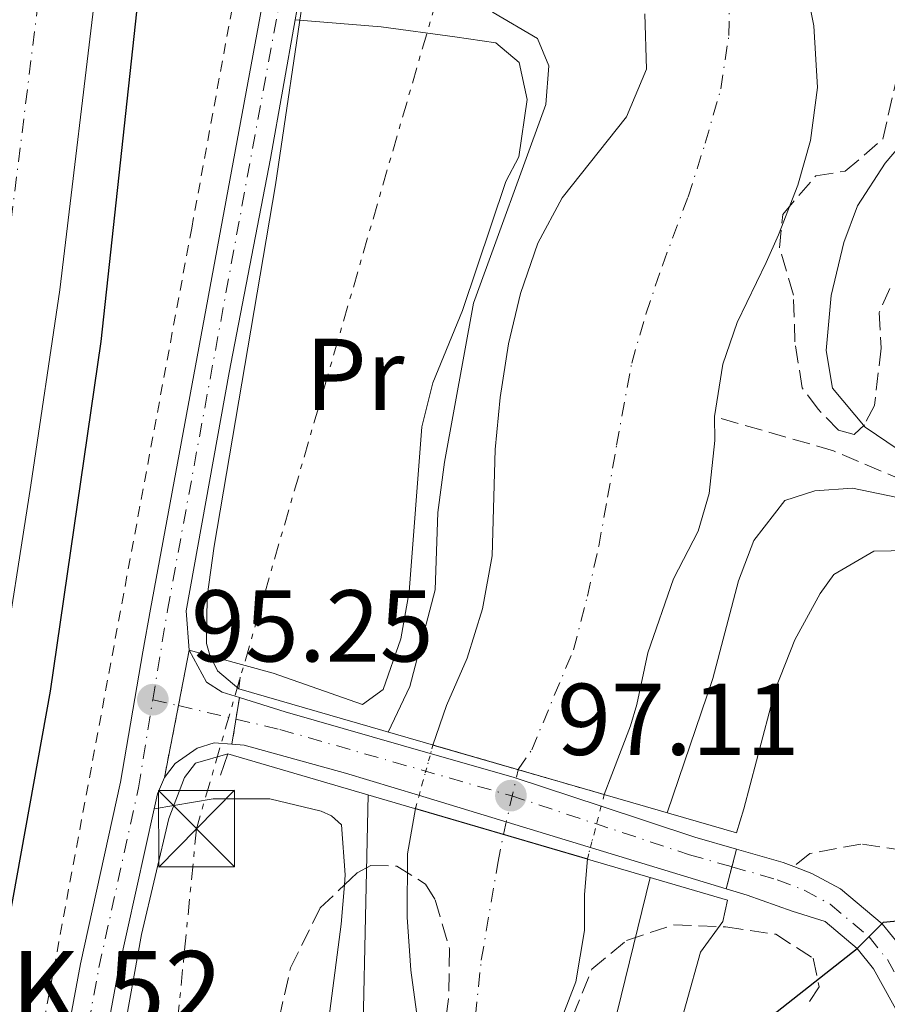
# Model space of a CAD drawing. Units: metres. Extents: x 606653 to 610077, y 4780163 to 4782531.
# Drawn here: x 608052 to 608137, y 4781999 to 4782096 of the extents above; entities that cross this region are included whole.
import ezdxf
from ezdxf.enums import TextEntityAlignment as Align

# ---------------------------------------------------------------- set-up
doc = ezdxf.new("R2010")
doc.units = ezdxf.units.M
doc.header["$MEASUREMENT"] = 0
for name, pattern in [('DGN Style 1', [1.045693079995523, 0.001739921930109024, -1.043953158065414]), ('DGN Style 2', [1.7399219301090239, 1.043953158065414, -0.6959687720436097]), ('DGN Style 3', [2.435890702152634, 1.739921930109024, -0.6959687720436097]), ('DGN Style 4', [2.7856150101045474, 1.391937544087219, -0.6959687720436097, 0.001739921930109024, -0.6959687720436097]), ('DGN Style 5', [1.217945351076317, 0.5219765790327072, -0.6959687720436097]), ('DGN Style 7', [3.4798438602180486, 1.565929737098122, -0.6959687720436097, 0.5219765790327072, -0.6959687720436097])]:
    doc.linetypes.add(name, pattern=pattern)
for name, color, linetype, lineweight in [('Barranco lineal', 142, 'DGN Style 3', 13), ('Carretera', 9, 'Continuous', 0), ('Cauce permanente', 151, 'Continuous', 13), ('Cauce permanente (área)', 142, 'Continuous', 13), ('Cauce permanente (área) no visto', 142, 'DGN Style 5', 0), ('Cauce permanente no visto', 142, 'DGN Style 1', 13), ('Cierre de cauce', 142, 'DGN Style 5', 0), ('Cierre de vial', 7, 'DGN Style 5', 0), ('Cota de punto acotado terreno', 7, 'Continuous', 0), ('Curva de nivel directora', 30, 'Continuous', 30), ('Curva de nivel intermedia', 30, 'Continuous', 0), ('Eje cauce permanente (área)', 70, 'DGN Style 4', 0), ('Eje de carretera', 7, 'DGN Style 4', 0), ('Eje pista pavimentada', 7, 'DGN Style 4', 0), ('Eje pista pavimentada sobre puente', 7, 'DGN Style 4', 0), ('Etiqueta de uso rústico', 92, 'Continuous', 0), ('Línea blanca (vial)', 7, 'Continuous', 13), ('Línea de cambio de uso (parcela vista)', 92, 'Continuous', 0), ('Línea de pista pavimentada', 7, 'Continuous', 0), ('Línea eléctrica', 6, 'DGN Style 7', 0), ('pavimentado', 23, 'Continuous', 0), ('Puente', 1, 'Continuous', 0), ('Punto acotado terreno (símbolo)', 7, 'Continuous', 0), ('Senda', 7, 'DGN Style 3', 0), ('sobre puente', 135, 'Continuous', 0), ('Tela metálica o alambrada', 7, 'DGN Style 2', 0), ('Texto de Punto Kilométrico carretera', 7, 'Continuous', 0), ('Torre eléctrica', 7, 'Continuous', 0), ('Zona arbolada', 92, 'DGN Style 3', 0)]:
    doc.layers.add(name, color=color, linetype=linetype, lineweight=lineweight)
doc.styles.add('Style-Arial', font='arial.ttf')

# ---------------------------------------------------------------- blocks, each defined once
blk = doc.blocks.new('5PATER')
at = {"layer": 'Punto acotado terreno (símbolo)', "linetype": 'Continuous', "lineweight": 0}
h = blk.add_hatch(color=51, dxfattribs=at)
edge = h.paths.add_edge_path()
edge.add_ellipse((0, 0), major_axis=(-0.1095731443231308, -0.1110710700762829), ratio=0.9994222409660317, start_angle=0, end_angle=360)
blk = doc.blocks.new('5TME')
at = {"layer": 'Tela metálica o alambrada', "color": 7, "linetype": 'Continuous', "lineweight": 0}
for p, q in [((-0.375, 0.375), (0.375, -0.375)), ((0.3723, 0.3776), (-0.3716, -0.3784))]:
    blk.add_line(p, q, dxfattribs=at)
at = {"layer": 'Tela metálica o alambrada', "color": 7, "linetype": 'Continuous', "lineweight": 0, "flags": 128}
blk.add_lwpolyline([(-0.375, -0.375), (0.375, -0.375), (0.375, 0.375), (-0.375, 0.375), (-0.3716, -0.3784)], dxfattribs=at)

msp = doc.modelspace()

# ---------------------------------------------------------------- linework, layer by layer
at = {"layer": 'Barranco lineal', "color": 142, "linetype": 'DGN Style 3', "lineweight": 13}
msp.add_polyline3d([(608178.6500000004, 4782022.109999999, 92.0399999999936), (608172.7000000002, 4782027.32, 91.57000000000698), (608161.8200000003, 4782036.17, 91.05999999999767), (608149.9900000002, 4782045.449999999, 90), (608141.0999999996, 4782049.810000001, 89.63000000000466), (608131.9299999997, 4782053.699999999, 89.19999999999709), (608120.2199999997, 4782057.07, 88.0399999999936)], dxfattribs=at)
at = {"layer": 'Carretera', "color": 9, "linetype": 'Continuous', "lineweight": 0}
msp.add_polyline3d([(608025.4999999994, 4781951.619999998, 103), (608035.9499999988, 4782010.819999999, 101.8999999999942), (608042.8900000012, 4782052.279999999, 101.320000000007), (608045.6299999993, 4782070.519999999, 101.179999999993), (608050.120000002, 4782106.91, 100.5899999999965), (608054.1000000007, 4782145.92, 100), (608055.5700000015, 4782162.829999999, 99.86000000000058), (608059.4699999995, 4782221.179999999, 99.75), (608063.1200000019, 4782275.399999999, 100.2899999999936), (608071.5599999997, 4782274.369999999, 100.2700000000041), (608070.6200000009, 4782254.980000001, 100.0599999999977), (608067.9099999996, 4782190.91, 99.80999999999767), (608066.6299999988, 4782170.359999999, 99.85000000000582), (608063.2600000027, 4782131.430000001, 100.1999999999971), (608055.8799999999, 4782069.529999998, 101.179999999993), (608053.0199999989, 4782050.319999999, 101.3500000000058), (608049.9500000001, 4782030.810000001, 101.6199999999953), (608035.6200000002, 4781948.84, 102.9700000000012)], dxfattribs=at)
at = {"layer": 'Cauce permanente', "color": 151, "linetype": 'Continuous', "lineweight": 13}
for points in [[(608128.9500000002, 4782100.67, 87.91000000000349), (608130, 4782095.470000001, 87.91999999999825), (608130.3399999999, 4782089.42, 87.94000000000233), (608129.6500000004, 4782084.189999999, 87.94999999999709), (608128.4299999997, 4782079.800000001, 87.97000000000116), (608126.5300000003, 4782074.92, 87.97999999999593), (608125.29, 4782072.199999999, 88), (608122.4600000001, 4782066.33, 88.00999999999476), (608121.0599999996, 4782062.220000001, 88.02999999999884), (608120.2199999997, 4782057.07, 88.0399999999936), (608120.25, 4782054.730000001, 88.05999999999767), (608119.7000000002, 4782049.51, 88.07000000000698), (608118.6200000001, 4782045.810000001, 88.08999999999651), (608116.2100000001, 4782041.109999999, 88.10000000000582), (608113.6799999997, 4782033.850000001, 88.11999999999534), (608112.5899999999, 4782028.77, 88.13000000000466), (608111.9600000001, 4782026.680000001, 88.14999999999418), (608110.1299999999, 4782021.869999999, 88.16000000000349), (608109.3899999997, 4782019.91, 88.16999999999825), (608092.5499999998, 4782024.779999999, 87.9600000000064), (608093.8700000001, 4782028.66, 87.9600000000064), (608095.9199999999, 4782033.32, 87.9600000000064), (608097.4199999999, 4782038.16, 87.9600000000064), (608098.3700000001, 4782043.390000001, 87.88000000000466), (608098.6600000003, 4782053.82, 87.88000000000466), (608099.1699999999, 4782058.939999999, 87.88000000000466), (608099.9699999997, 4782064.230000001, 87.85000000000582), (608101.1399999997, 4782069.180000001, 87.85000000000582), (608102.8600000005, 4782074.119999999, 87.85000000000582), (608105.2400000002, 4782078.57, 87.85000000000582), (608111.5899999999, 4782086.539999999, 87.85000000000582), (608113.5300000003, 4782091.230000001, 87.85000000000582), (608113.3700000001, 4782096.640000001, 87.85000000000582)], [(608091.7800000003, 4781992.300000001, 88.02999999999884), (608090.3600000005, 4782002.640000001, 87.9600000000064), (608090, 4782007.850000001, 87.9600000000064), (608090.0599999996, 4782014.09, 87.9600000000064), (608090.8200000003, 4782018.529999999, 87.9600000000064), (608107.7300000006, 4782013.58, 88.19999999999709), (608107.4500000002, 4782010.09, 88.2100000000064), (608107.4600000001, 4782006.550000001, 88.22000000000116), (608106.5800000001, 4782001.51, 88.24000000000524), (608104.75, 4781996.74, 88.25)]]:
    msp.add_polyline3d(points, dxfattribs=at)
at = {"layer": 'Cauce permanente (área)', "color": 142, "linetype": 'Continuous', "lineweight": 13}
for points in [[(608139.0999999996, 4782125.76, 87.82000000000698), (608136.79, 4782121.279999999, 87.83000000000175), (608133.54, 4782116.380000001, 87.85000000000582), (608130.1299999999, 4782112.609999999, 87.86000000000058), (608128.0499999998, 4782107.810000001, 87.88000000000466), (608128.0300000003, 4782106.050000001, 87.88999999999942), (608128.9500000002, 4782100.67, 87.91000000000349), (608130, 4782095.470000001, 87.91999999999825), (608130.3399999999, 4782089.42, 87.94000000000233), (608129.6500000004, 4782084.189999999, 87.94999999999709), (608128.4299999997, 4782079.800000001, 87.97000000000116), (608126.5300000003, 4782074.92, 87.97999999999593), (608125.29, 4782072.199999999, 88), (608122.4600000001, 4782066.33, 88.00999999999476), (608121.0599999996, 4782062.220000001, 88.02999999999884), (608120.2199999997, 4782057.07, 88.0399999999936)], [(608092.5499999998, 4782024.779999999, 87.9600000000064), (608093.8700000001, 4782028.66, 87.9600000000064), (608095.9199999999, 4782033.32, 87.9600000000064), (608097.4199999999, 4782038.16, 87.9600000000064), (608098.3700000001, 4782043.390000001, 87.88000000000466), (608098.6600000003, 4782053.82, 87.88000000000466), (608099.1699999999, 4782058.939999999, 87.88000000000466), (608099.9699999997, 4782064.230000001, 87.85000000000582), (608101.1399999997, 4782069.180000001, 87.85000000000582), (608102.8600000005, 4782074.119999999, 87.85000000000582), (608105.2400000002, 4782078.57, 87.85000000000582), (608111.5899999999, 4782086.539999999, 87.85000000000582), (608113.5300000003, 4782091.230000001, 87.85000000000582), (608113.3700000001, 4782096.640000001, 87.85000000000582)], [(608120.2199999997, 4782057.07, 88.0399999999936), (608120.25, 4782054.730000001, 88.05999999999767), (608119.7000000002, 4782049.51, 88.07000000000698), (608118.6200000001, 4782045.810000001, 88.08999999999651), (608116.2100000001, 4782041.109999999, 88.10000000000582), (608113.6799999997, 4782033.850000001, 88.11999999999534), (608112.5899999999, 4782028.77, 88.13000000000466), (608111.9600000001, 4782026.680000001, 88.14999999999418), (608110.1299999999, 4782021.869999999, 88.16000000000349), (608109.3899999997, 4782019.91, 88.16999999999825)], [(608091.7800000003, 4781992.300000001, 88.02999999999884), (608090.3600000005, 4782002.640000001, 87.9600000000064), (608090, 4782007.850000001, 87.9600000000064), (608090.0599999996, 4782014.09, 87.9600000000064), (608090.8200000003, 4782018.529999999, 87.9600000000064)], [(608107.7300000006, 4782013.58, 88.19999999999709), (608107.4500000002, 4782010.09, 88.2100000000064), (608107.4600000001, 4782006.550000001, 88.22000000000116), (608106.5800000001, 4782001.51, 88.24000000000524), (608104.75, 4781996.74, 88.25)]]:
    msp.add_polyline3d(points, dxfattribs=at)
at = {"layer": 'Cauce permanente (área) no visto', "color": 142, "linetype": 'DGN Style 5', "lineweight": 0, "elevation": 87.9600000000064, "flags": 128}
msp.add_lwpolyline([(608090.8200000003, 4782018.529999999), (608092.5499999998, 4782024.779999999)], dxfattribs=at)
at = {"layer": 'Cauce permanente (área) no visto', "color": 142, "linetype": 'DGN Style 5', "lineweight": 0, "extrusion": (0.001162873511314815, 0.004434330921945059, 0.9999894921620284), "elevation": 22000.38213140666, "flags": 128}
msp.add_lwpolyline([(608107.2162609439, 4781963.037821063), (608108.8762947072, 4781969.367883298)], dxfattribs=at)
at = {"layer": 'Cauce permanente no visto', "color": 142, "linetype": 'DGN Style 1', "lineweight": 13}
msp.add_polyline3d([(608109.3899999997, 4782019.91, 88.16999999999825), (608107.7300000006, 4782013.58, 88.19999999999709), (608090.8200000003, 4782018.529999999, 87.9600000000064), (608092.5499999998, 4782024.779999999, 87.9600000000064)], close=True, dxfattribs=at)
at = {"layer": 'Cierre de cauce', "color": 142, "linetype": 'DGN Style 5', "lineweight": 0, "extrusion": (-0.08260323443439098, -0.2439679860208943, 0.9662589339601915), "elevation": -1216806.374008236, "flags": 128}
msp.add_lwpolyline([(-957615.6263566535, 4565073.067757732), (-957606.9125236418, 4565073.473468501), (-957598.1140215872, 4565073.883061671)], dxfattribs=at)
at = {"layer": 'Cierre de cauce', "color": 142, "linetype": 'DGN Style 5', "lineweight": 0, "extrusion": (0.09484067353546768, 0.368822520156001, 0.9246486874857472), "elevation": 1821469.200705382, "flags": 128}
msp.add_lwpolyline([(601994.4662100151, -4422366.819690877), (601985.4563779212, -4422366.497229858), (601976.856240493, -4422366.189473903)], dxfattribs=at)
at = {"layer": 'Cierre de vial', "color": 7, "linetype": 'DGN Style 5', "lineweight": 0, "extrusion": (0.007333034032265854, 0.03765693293389722, 0.9992638200264701), "elevation": 184630.4756277157, "flags": 128}
msp.add_lwpolyline([(317191.4273815621, -4806547.496301689), (317191.4273815621, -4806541.93122919)], dxfattribs=at)
at = {"layer": 'Cierre de vial', "color": 7, "linetype": 'DGN Style 5', "lineweight": 0, "extrusion": (-0.0006776772866909002, -0.004257837136603948, 0.9999907057450151), "elevation": -20677.80112275035, "flags": 128}
msp.add_lwpolyline([(608073.4450070781, 4781984.764211236), (608073.1059543409, 4781982.633967318)], dxfattribs=at)
at = {"layer": 'Cierre de vial', "color": 7, "linetype": 'DGN Style 5', "lineweight": 0, "extrusion": (0.00733052517974859, 0.03764404938344444, 0.9992643238636141), "elevation": 184567.3406164523, "flags": 128}
msp.add_lwpolyline([(317191.4268027194, -4806544.356015028), (317191.4268027195, -4806537.14632334)], dxfattribs=at)
at = {"layer": 'Cierre de vial', "color": 7, "linetype": 'DGN Style 5', "lineweight": 0, "extrusion": (-0.0006690241703779422, -0.004226434814647979, 0.9999908447857996), "elevation": -20522.3726197165, "flags": 128}
msp.add_lwpolyline([(608073.1086721608, 4781983.3031851), (608072.7177116014, 4781980.833387648)], dxfattribs=at)
at = {"layer": 'Cierre de vial', "color": 7, "linetype": 'DGN Style 5', "lineweight": 0, "extrusion": (-0.003182336633690269, -0.01203125931963213, 0.9999225577677171), "elevation": -59369.83498556798, "flags": 128}
msp.add_lwpolyline([(608119.6355663487, 4781646.343169133), (608119.1752731804, 4781644.603102559)], dxfattribs=at)
at = {"layer": 'Cierre de vial', "color": 7, "linetype": 'DGN Style 5', "lineweight": 0, "extrusion": (-0.003178356726662804, -0.0119935872928683, 0.9999230229934535), "elevation": -59187.26655613661, "flags": 128}
msp.add_lwpolyline([(608119.1825799972, 4781646.86549277), (608118.612719358, 4781644.715278746)], dxfattribs=at)
at = {"layer": 'Curva de nivel directora', "color": 30, "linetype": 'Continuous', "lineweight": 30, "elevation": 100, "flags": 128}
for points in [[(608066.53, 4782125.660000001), (608059.9000000005, 4782064.439999999), (608054.9099999993, 4782030.09), (608049.9899999996, 4782002.850000001), (608046.9299999997, 4781983.09)], [(608121.149999999, 4781994.470000002), (608134.2499999994, 4782004.78), (608136.8399999999, 4782007.369999999), (608138.5199999985, 4782007.539999999), (608142.1100000005, 4782006.130000001), (608151.239999999, 4782005.380000002), (608157.1899999991, 4782002.690000001), (608165.8300000002, 4782000.550000002), (608168.0299999996, 4781999.710000001), (608172.9499999993, 4781998.770000001)]]:
    msp.add_lwpolyline(points, dxfattribs=at)
at = {"layer": 'Curva de nivel intermedia', "color": 30, "linetype": 'Continuous', "lineweight": 0, "flags": 128}
for points, elevation in [([(608092.2900000005, 4782297.739999999), (608091.1600000017, 4782294.8), (608090.5400000003, 4782292.100000001), (608088.9400000023, 4782281.640000002), (608089.8899999999, 4782270.640000001), (608091.7800000008, 4782260.82), (608098.4999999999, 4782239.680000001), (608099.4400000009, 4782234.73), (608099.87, 4782229.710000001), (608100.0700000012, 4782215.699999999), (608098.4599999996, 4782184.599999999), (608092.5200000008, 4782150.38), (608085.2400000007, 4782117.449999999), (608079.9900000002, 4782099.59), (608077.0800000001, 4782079.849999999), (608071.0300000017, 4782044.34), (608070.35, 4782039.37), (608070.2900000018, 4782034.77), (608070.6000000003, 4782033.609999999), (608071.3500000013, 4782032.079999999), (608073.4700000002, 4782030.289999999)], 95.00000000000041), ([(608125.1100000018, 4782183.890000001), (608121.9300000012, 4782173.42), (608116.6300000016, 4782158.449999999), (608113.2499999999, 4782143.149999999), (608109.8900000004, 4782123.779999999), (608109.3099999991, 4782118.810000001), (608109.3600000006, 4782110.46), (608108.7800000017, 4782105.34), (608107.6500000006, 4782102.039999997), (608104.6199999999, 4782099.81), (608099.6900000012, 4782098.699999998), (608097.8000000002, 4782097.88), (608097.8100000013, 4782097.300000002), (608098.4700000008, 4782096.800000001), (608102.8099999992, 4782094.230000001), (608103.9400000003, 4782091.55), (608103.6299999995, 4782087.75), (608096.5400000018, 4782068.199999999), (608093.6900000019, 4782052.600000001), (608093.0300000003, 4782047.640000001), (608092.7700000011, 4782040.039999999), (608090.2699999999, 4782030.519999999), (608088.1399999998, 4782026.050000001)], 90), ([(608147.9199999997, 4782047.32), (608135.0300000017, 4782056.039999997), (608131.8200000019, 4782059.859999999), (608131.2100000017, 4782063.57), (608131.7100000002, 4782068.98), (608132.9500000007, 4782074.179999999), (608134.2900000018, 4782077.769999998), (608136.9900000019, 4782081.970000001), (608140.4100000017, 4782085.989999999)], 90), ([(608115.5699999998, 4782018.130000001), (608120.0500000014, 4782031.320000002), (608122.5999999995, 4782040.92), (608124.0999999995, 4782044.869999998), (608127.1500000004, 4782048.829999999), (608130.0899999996, 4782049.770000001), (608133.8, 4782050.039999999), (608139.0000000013, 4782048.95)], 90), ([(608123.1000000002, 4782018.5), (608126.2200000006, 4782030.289999999), (608128.1200000005, 4782035.13), (608130.6100000005, 4782039.689999999), (608131.9699999995, 4782041.529999999), (608135.8800000009, 4782043.84), (608139.3000000007, 4782043.890000001)], 95.00000000000055), ([(608072.3900000006, 4782023.92), (608069.2000000011, 4782022.999999999), (608068.1200000015, 4782021.600000001), (608066.5700000003, 4782017.57), (608063.8900000004, 4782006.15), (608056.8400000005, 4781967.100000001), (608045.7899999998, 4781901.720000001), (608046.1400000007, 4781892.17), (608047.3099999997, 4781887.009999999), (608050.1100000005, 4781879.310000001), (608056.8300000017, 4781871.800000001), (608057.0700000008, 4781871.199999999), (608056.6700000007, 4781868.499999999), (608046.2500000002, 4781852.23), (608039.8900000011, 4781838.449999999), (608032.41, 4781824.679999999), (608029.2500000016, 4781822.949999998), (608027.0400000011, 4781822.84)], 95.00000000000041), ([(608086.1700000005, 4782019.890000001), (608085.4100000006, 4781985.34)], 90), ([(608108.6000000006, 4781990.109999998), (608113.9000000004, 4782011.77)], 90), ([(608133.7000000017, 4781815.09), (608131.9600000004, 4781819.52), (608131.1500000014, 4781825.850000001), (608129.9800000001, 4781831.02), (608129.5399999998, 4781836.259999999), (608129.7300000021, 4781841.259999999), (608130.7900000014, 4781846.34), (608133.570000002, 4781856.230000001), (608135.7600000004, 4781866.55), (608136.5000000001, 4781886.949999998), (608135.2400000017, 4781893.63), (608133.6300000001, 4781899.13), (608131.7300000002, 4781904.210000001), (608129.5399999998, 4781908.699999999), (608127.8099999997, 4781913.86), (608123.2800000013, 4781925.060000001), (608119.1399999994, 4781939.199999998), (608118.3400000016, 4781944.130000001), (608117.1700000003, 4781954.640000001), (608114.9700000009, 4781987.699999999), (608116.0199999993, 4781994.319999999), (608118.8600000001, 4782004.420000001), (608121.0300000005, 4782007.42)], 95.00000000000041)]:
    msp.add_lwpolyline(points, dxfattribs=dict(at, elevation=elevation))
at = {"layer": 'Eje cauce permanente (área)', "color": 70, "linetype": 'DGN Style 4', "lineweight": 0}
msp.add_polyline3d([(608096.7199999997, 4781998.16, 88.10000000000582), (608097.2999999998, 4782003.640000001, 88.07000000000698), (608098.9199999999, 4782013.180000001, 88.08000000000175), (608099.4699999997, 4782015.99, 88.08000000000175), (608099.4716999996, 4782015.997400001, 88.08950000000186), (608100.9293000001, 4782022.356799999, 96.26589999999851), (608100.9299999997, 4782022.359999999, 96.27000000000407), (608102.2599999999, 4782024.310000001, 93.9600000000064), (608106.3600000005, 4782034.15, 88.05000000000291), (608107.7400000002, 4782039.42, 88.00999999999476), (608108.8399999999, 4782044.32, 87.99000000000524), (608109.7199999997, 4782049.15, 88), (608110.5999999996, 4782054.27, 87.97999999999593), (608112.0899999999, 4782062.310000001, 87.94999999999709), (608113.4800000006, 4782067.15, 87.94000000000233), (608115.0999999996, 4782071.91, 87.94000000000233), (608117.6299999999, 4782078.66, 87.91999999999825), (608119.3099999996, 4782083.930000001, 87.89999999999418), (608120.8399999999, 4782089.279999999, 87.88999999999942), (608121.6399999997, 4782094.539999999, 87.88000000000466), (608121.7100000001, 4782100.02, 87.88000000000466)], dxfattribs=at)
at = {"layer": 'Eje de carretera', "color": 7, "linetype": 'DGN Style 4', "lineweight": 0}
msp.add_polyline3d([(608067.7999422102, 4782274.829324587, 100.2799999999989), (608064.1600000008, 4782220.859999999, 99.83999999999662), (608060.2699999993, 4782162.470000001, 99.88999999999932), (608058.7800000006, 4782145.480000001, 100.0000000000001), (608054.7899999986, 4782106.380000001, 100.6000000000058), (608050.2899999992, 4782069.880000004, 101.179999999993), (608047.5399999977, 4782051.540000003, 101.3300000000018), (608040.5899999986, 4782010.02, 101.9400000000025), (608030.149999998, 4781950.850000001, 102.9799999999959), (608024.0799999973, 4781911.850000001, 103.3600000000007), (608022.6700000013, 4781899.17, 103.5700000000071), (608020.2399999973, 4781867.940000001, 104.0299999999989), (608019.8400618137, 4781860.011225455, 104.199900000007)], dxfattribs=at)
at = {"layer": 'Eje pista pavimentada', "color": 7, "linetype": 'DGN Style 4', "lineweight": 0, "extrusion": (-0.01393648212470024, 0.003258100476503398, 0.9998975743781325), "elevation": 7201.284846936029, "flags": 128}
msp.add_lwpolyline([(608007.2830868466, 4782031.158711093), (608009.8004207687, 4782030.570263685)], dxfattribs=at)
at = {"layer": 'Eje pista pavimentada', "color": 7, "linetype": 'DGN Style 4', "lineweight": 0, "extrusion": (-0.01391798022650722, 0.003253779241299833, 0.9998978461558278), "elevation": 7191.871005759542, "flags": 128}
msp.add_lwpolyline([(608009.9553632396, 4782030.564730655), (608015.6098615616, 4782029.242943334)], dxfattribs=at)
at = {"layer": 'Eje pista pavimentada', "color": 7, "linetype": 'DGN Style 4', "lineweight": 0}
for points in [[(608065.0100000001, 4782029.24, 95.2499999999999), (608066.4499999996, 4782038.050000001, 95.11000000000048), (608077.7199999995, 4782099.180000001, 95.17999999999294), (608090.7600000016, 4782165.600000001, 95.64999999999412), (608093.1700000011, 4782180.440000001, 95.61999999999547), (608094.6199999995, 4782193.28, 95.83000000000187), (608095.4499999988, 4782206.470000002, 95.8699999999954), (608095.3999999973, 4782215.08, 95.75999999999489), (608094.9699999982, 4782222.699999999, 95.80000000000297), (608093.8399999995, 4782231.960000002, 95.69000000000246), (608091.3599999985, 4782243.990000002, 95.69000000000246), (608086.6299999988, 4782259.390000002, 95.28999999999368), (608082.0100000009, 4782271.060000002, 94.96000000000646), (608077.1003701248, 4782280.429372308, 94.91999999999838)], [(608027.05, 4781821.67, 103.4799999999961), (608027.052187199, 4781821.68259042, 103.4729999999981), (608028.609999998, 4781830.650000001, 98.5), (608039.3799999993, 4781892.680000001, 95.49000000000522), (608051.8000000002, 4781959.5, 95.30999999999773), (608056.0300000014, 4781983.190000001, 95.57000000000706), (608059.7100000004, 4782002.910000003, 95.16999999999831), (608063.6000000021, 4782020.570000002, 95.38000000000471), (608065.0100000001, 4782029.24, 95.2499999999999)], [(608121.9397757888, 4782012.81005937, 99.05999999999767), (608126.3999999971, 4782011.540000002, 99.30000000000297), (608129.0399999992, 4782010.520000001, 99.47999999999593), (608131.6000000006, 4782009.130000004, 99.6999999999972), (608135.4200000005, 4782005.930000001, 100.0099999999947), (608137.2199999976, 4782003.689999999, 100.3899999999994), (608141.089999999, 4781996.710000002, 101.4499999999972), (608146.5699999996, 4781981.690000001, 103.1999999999972), (608151.4099999988, 4781967.210000002, 104.5200000000041), (608156.4099999989, 4781954.76, 105.2799999999988), (608163.5599999992, 4781940.430000001, 105.8600000000007), (608170.7399999986, 4781928.61, 106.4499999999971), (608177.8099999985, 4781917.100000001, 107.6199999999953), (608191.5599999971, 4781896.859999999, 110.7200000000011), (608198.5699999989, 4781885.75, 112.8000000000029), (608200.7899999984, 4781883.480000001, 113.0700000000069), (608205.4600000001, 4781880.189999999, 113.0700000000069)]]:
    msp.add_polyline3d(points, dxfattribs=at)
at = {"layer": 'Eje pista pavimentada sobre puente', "color": 7, "linetype": 'DGN Style 4', "lineweight": 0}
msp.add_polyline3d([(608073.1809534867, 4782027.329775392, 95.37010000000002), (608077.5100000014, 4782026.310000002, 95.57000000000706), (608100.2099999997, 4782019.810000002, 97.11000000000067), (608117.7600000004, 4782014.000000001, 98.75999999999479), (608121.9397757888, 4782012.81005937, 99.05999999999767)], dxfattribs=at)
at = {"layer": 'Línea blanca (vial)', "color": 7, "linetype": 'Continuous', "lineweight": 13}
msp.add_polyline3d([(608071.5599999991, 4782274.37, 100.270000000004), (608070.6200000005, 4782254.980000002, 100.0599999999977), (608067.9099999992, 4782190.910000001, 99.8099999999977), (608066.6299999984, 4782170.36, 99.85000000000578), (608063.2600000022, 4782131.430000001, 100.1999999999971), (608055.8799999994, 4782069.529999999, 101.179999999993), (608053.0199999984, 4782050.32, 101.3500000000058), (608049.9499999996, 4782030.810000001, 101.6199999999953), (608035.6199999996, 4781948.840000001, 102.9700000000011), (608032.1999999998, 4781927.310000001, 103.0500000000029), (608028.409999999, 4781898.510000001, 103.3399999999966), (608025.8999999989, 4781868.780000002, 103.8899999999994), (608025.519999999, 4781859.640000002, 103.9999999999999)], dxfattribs=at)
at = {"layer": 'Línea de cambio de uso (parcela vista)', "color": 92, "linetype": 'Continuous', "lineweight": 0}
for points in [[(608079, 4782096.08, 94.75), (608087.4699999997, 4782095.390000001, 92.63999999999942), (608094.7100000001, 4782094.4, 91.5399999999936), (608098.7300000006, 4782093.800000001, 91.47000000000116), (608101.0199999996, 4782091.859999999, 91.47000000000116), (608101.7999999998, 4782088.220000001, 91.5399999999936), (608101, 4782082.59, 90.9600000000064), (608099.7199999997, 4782080.17, 90.88000000000466), (608095.4500000002, 4782067.49, 90.66999999999825), (608092.5499999998, 4782060.369999999, 90.66999999999825), (608091.4500000002, 4782056.050000001, 90.66999999999825), (608090.2100000001, 4782039.84, 90.58999999999651), (608089.4000000004, 4782035.230000001, 90.66999999999825), (608087.6500000004, 4782030.25, 90.88000000000466), (608085.6299999999, 4782028.76, 90.9600000000064), (608076.8300000001, 4782031.850000001, 92.63999999999942), (608068.5899999999, 4782034.109999999, 94.82000000000698)], [(608065.1299999999, 4782018.5, 95.36000000000058), (608070.9500000002, 4782019.49, 93.75999999999476), (608076.5199999996, 4782019.480000001, 92.74000000000524), (608081.5499999998, 4782018.27, 92.30000000000291), (608082.5599999996, 4782017.83, 92.30000000000291), (608083.5700000003, 4782016.930000001, 92.30000000000291), (608083.9199999999, 4782012.01, 92.36999999999534), (608083.8409000002, 4782011.029800001, 92.35580000000482)], [(608083.8409000002, 4782011.029800001, 92.35580000000482), (608083.5300000003, 4782007.180000001, 92.30000000000291), (608081.3799999999, 4781990.82, 92.30000000000291), (608081.2599999999, 4781973.5, 92.58999999999651), (608085.4356000006, 4781941.3532, 91.9609000000055)]]:
    msp.add_polyline3d(points, dxfattribs=at)
at = {"layer": 'Línea de pista pavimentada', "color": 7, "linetype": 'Continuous', "lineweight": 0, "extrusion": (-0.4531652292381922, 0.08306706456113079, 0.8875478228212232), "elevation": 121758.9100622142, "flags": 128}
msp.add_lwpolyline([(-4813377.183843229, -234356.2840339385), (-4813364.935322981, -234356.4576768548), (-4813362.112535553, -234356.4359714903)], dxfattribs=at)
at = {"layer": 'Línea de pista pavimentada', "color": 7, "linetype": 'Continuous', "lineweight": 0, "extrusion": (0.2686449538964497, -0.07337526871612095, 0.9604405024189742), "elevation": -187436.6760217627, "flags": 128}
msp.add_lwpolyline([(4773258.271696077, 646774.3887358299), (4773259.776701828, 646774.4605529157), (4773261.511613424, 646774.2091931154)], dxfattribs=at)
at = {"layer": 'Línea de pista pavimentada', "color": 7, "linetype": 'Continuous', "lineweight": 0, "extrusion": (0.04410047348455545, 0.3626852169626649, 0.9308676499025964), "elevation": 1761276.700728687, "flags": 128}
msp.add_lwpolyline([(-26461.54384317611, -4487168.393294152), (-26466.23734598818, -4487167.599549003), (-26467.32915796632, -4487167.298473257)], dxfattribs=at)
at = {"layer": 'Línea de pista pavimentada', "color": 7, "linetype": 'Continuous', "lineweight": 0}
for points in [[(608030.1700000004, 4781856.550000003, 95.47000000000118), (608037.5699999988, 4781893.000000001, 95.49000000000522), (608049.9899999974, 4781959.830000001, 95.30999999999773), (608054.2199999987, 4781983.52, 95.57000000000706), (608057.8999999978, 4782003.27, 95.16999999999831), (608061.8399999985, 4782021.140000002, 95.38000000000471), (608064.0300000011, 4782033.940000001, 95.3999999999942), (608064.7899999989, 4782038.140000001, 95.11000000000048), (608076.11, 4782099.490000002, 95.17999999999294), (608089.1499999978, 4782165.880000001, 95.64999999999412), (608091.5500000007, 4782180.66, 95.61999999999547), (608092.9899999979, 4782193.430000001, 95.83000000000187), (608093.8199999994, 4782206.51, 95.8699999999954), (608093.7700000001, 4782215.03, 95.75999999999489), (608093.3399999988, 4782222.550000002, 95.80000000000297), (608092.2199999989, 4782231.7, 95.69000000000246), (608089.7800000004, 4782243.59, 95.69000000000246), (608085.0899999987, 4782258.84, 95.28999999999368), (608080.52, 4782270.380000004, 94.96000000000646), (608075.769999998, 4782279.450000001, 94.91999999999838)], [(608079.0000000001, 4782096.080000001, 95.19000000000234), (608076.5799999972, 4782082.439999999, 95.2499999999999), (608072.5000000002, 4782061.410000001, 95.02999999999889), (608068.269999999, 4782037.970000001, 95.11000000000048), (608068.5899999987, 4782034.11, 95.16999999999831)], [(608068.5899999987, 4782034.11, 95.16999999999831), (608070.3000000007, 4782030.960000001, 95.21000000000639), (608071.8399999986, 4782029.990000002, 95.32000000000689), (608073.5199999994, 4782029.460000001, 95.38000000000471)], [(608122.3999999984, 4782014.550000001, 99.0800000000017), (608118.2899999979, 4782015.720000002, 98.83000000000177), (608108.9699999995, 4782018.810000001, 97.91000000000342), (608100.7399999973, 4782021.530000002, 97.11000000000067), (608100.4299999988, 4782021.62, 97.08999999999664), (608092.2800000015, 4782023.960000001, 96.52999999999896), (608078.03, 4782028.040000002, 95.53999999999361), (608073.5199999994, 4782029.460000001, 95.38000000000471)], [(608066.1499999978, 4782021.58, 95.30999999999773), (608067.2199999985, 4782022.970000001, 95.25999999999478), (608069.3700000009, 4782024.470000003, 95.21000000000639), (608071.0399999984, 4782025, 95.21000000000639), (608072.7899999986, 4782024.859999999, 95.36000000000065)], [(608072.7899999986, 4782024.859999999, 95.36000000000065), (608073.98, 4782024.77, 95.4600000000063), (608083.9499999988, 4782022.010000002, 95.97000000000129), (608091.1200000015, 4782019.840000001, 96.550000000003), (608107.8200000006, 4782014.77, 97.91999999999828), (608121.3700000002, 4782010.660000001, 99.02999999999876)], [(608032.2899999993, 4781840.480000001, 95.4600000000063), (608041.2999999993, 4781892.330000001, 95.49000000000522), (608053.719999998, 4781959.150000001, 95.30999999999773), (608057.9499999991, 4781982.84, 95.57000000000706), (608061.6099999981, 4782002.520000001, 95.16999999999831), (608065.1299999986, 4782018.5, 95.36000000000065)], [(608128.0199999999, 4782012.840000001, 99.47999999999593), (608129.8000000013, 4782012.160000001, 99.66000000000342), (608132.6199999999, 4782010.630000002, 99.69000000000233), (608136.7199999992, 4782007.199999999, 100.0200000000041), (608138.7300000008, 4782004.7, 100.3899999999994), (608142.7299999995, 4781997.460000004, 101.4499999999972), (608148.2699999984, 4781982.290000002, 103.1999999999972), (608153.1000000008, 4781967.84, 104.5200000000041), (608158.0499999995, 4781955.500000002, 105.2799999999988), (608165.1399999995, 4781941.300000002, 105.8600000000007), (608172.2699999998, 4781929.550000001, 106.4499999999971), (608179.3299999986, 4781918.08, 107.6199999999953), (608193.0700000003, 4781897.850000001, 110.7200000000011), (608199.1099999998, 4781888.230000001, 112.6100000000006), (608200.6599999988, 4781886.790000002, 113.1600000000036), (608205.3000000012, 4781886.930000001, 113.2400000000052)], [(608121.3700000002, 4782010.660000001, 99.02999999999876), (608123.4299999988, 4782010.030000002, 99.19999999999709), (608127.8599999989, 4782008.45, 99.19999999999709), (608131.0899999988, 4782007.430000002, 99.72000000000122), (608134.2499999994, 4782004.78, 100.0200000000041), (608135.8599999987, 4782002.770000001, 100.3899999999994), (608139.5899999992, 4781996.029999999, 101.4499999999972), (608145.0199999984, 4781981.15, 103.1999999999972), (608149.8700000009, 4781966.65, 104.5200000000041), (608154.9099999992, 4781954.090000001, 105.2799999999988), (608162.1299999988, 4781939.640000001, 105.8600000000007), (608169.3399999995, 4781927.760000001, 106.4499999999971), (608176.4400000006, 4781916.210000002, 107.6199999999953), (608190.1900000013, 4781895.960000001, 110.7200000000011), (608194.9099999999, 4781888.45, 112.1499999999942), (608198.2699999993, 4781883.170000001, 113.0200000000042), (608203.2199999981, 4781876.050000002, 113.1699999999983), (608205.7100000003, 4781872.300000002, 112.9199999999983)]]:
    msp.add_polyline3d(points, dxfattribs=at)
at = {"layer": 'Línea eléctrica', "color": 6, "linetype": 'DGN Style 7', "lineweight": 0}
msp.add_polyline3d([(608117.0399999989, 4782497.15, 167.0200000000041), (608117.5599999997, 4782183.180000001, 91.36000000000058), (608115.167576018, 4782174.920039705, 91.49379999999655), (608069.2999999999, 4782016.560000001, 94.05999999999767), (608056.1599999992, 4781882.75, 94.89999999999418), (608028.5399999992, 4781607.99, 110.4799999999959), (608012.98, 4781462.259999999, 157.8000000000029), (608004.8999999977, 4781377.4, 163.3399999999965), (607891.9670888021, 4781107.318035602, 131.803700000004), (607881.0318970779, 4781081.166243084, 128.7501000000047), (607845.8299999987, 4780996.980000001, 118.9199999999983), (607795.1900000006, 4780868.430000001, 151.3399999999965), (607767.7600000006, 4780788.340000001, 143.6900000000023)], dxfattribs=at)
at = {"layer": 'pavimentado', "color": 23, "linetype": 'Continuous', "lineweight": 0}
for points in [[(608054.2199999992, 4781983.519999999, 95.57000000000698), (608057.8999999983, 4782003.269999999, 95.16999999999825), (608061.839999999, 4782021.140000002, 95.38000000000466), (608064.0300000015, 4782033.940000001, 95.39999999999418), (608064.7899999993, 4782038.140000001, 95.11000000000058), (608076.1100000005, 4782099.490000002, 95.17999999999302), (608089.1499999983, 4782165.880000001, 95.64999999999418), (608091.5500000011, 4782180.659999999, 95.61999999999534)], [(608094.9600000022, 4782180.190000001, 95.61999999999534), (608092.5399999992, 4782165.279999999, 95.64999999999418), (608081.8500000006, 4782110.880000002, 95.25999999999476), (608079.4899999979, 4782098.859999998, 95.17999999999302), (608079.0000000006, 4782096.08, 94.75), (608076.5799999976, 4782082.439999999, 95.25), (608072.5000000007, 4782061.41, 95.02999999999884), (608068.2699999994, 4782037.970000001, 95.11000000000058), (608068.5899999992, 4782034.109999999, 94.82000000000698), (608066.1499999983, 4782021.579999999, 95.30999999999767), (608065.4599999998, 4782019.970000001, 95.38000000000466), (608065.1299999991, 4782018.499999999, 95.36000000000058), (608061.6099999987, 4782002.520000001, 95.16999999999825), (608057.9499999996, 4781982.84, 95.57000000000698)], [(608139.5899999996, 4781996.029999999, 101.4499999999971), (608135.8599999992, 4782002.770000001, 100.3899999999994), (608134.2499999999, 4782004.779999999, 100), (608131.0899999993, 4782007.430000001, 99.72000000000116), (608127.8599999994, 4782008.45, 99.19999999999709), (608123.4299999992, 4782010.03, 99.19999999999709), (608121.3700000007, 4782010.66, 99.02999999999884), (608122.3999999989, 4782014.55, 99.08000000000175), (608126.9699999997, 4782013.249999999, 99.36999999999534), (608128.0200000004, 4782012.84, 99.47999999999593), (608129.8000000018, 4782012.16, 99.66000000000349), (608132.6200000005, 4782010.630000002, 99.69000000000233), (608136.7199999996, 4782007.199999998, 100.0200000000041), (608138.7300000014, 4782004.699999999, 100.3899999999994), (608142.7300000001, 4781997.460000002, 101.4499999999971)]]:
    msp.add_polyline3d(points, dxfattribs=at)
msp.add_polyline3d([(608073.5199999999, 4782029.460000001, 95.38000000000466), (608072.789999999, 4782024.859999998, 95.36000000000058), (608071.0399999989, 4782024.999999999, 95.2100000000064), (608069.3700000015, 4782024.470000002, 95.2100000000064), (608067.2199999989, 4782022.970000001, 95.25999999999476), (608066.1499999983, 4782021.579999999, 95.30999999999767), (608068.5899999992, 4782034.109999999, 94.82000000000698), (608070.3000000012, 4782030.960000001, 95.2100000000064), (608071.839999999, 4782029.99, 95.32000000000698)], close=True, dxfattribs=at)
at = {"layer": 'Puente', "color": 1, "linetype": 'Continuous', "lineweight": 0}
for points in [[(608073.5999999996, 4782031.449999999, 95.27999999999884), (608073.4699999997, 4782030.289999999, 95.24000000000524), (608122.4000000004, 4782016.15, 98.91999999999825), (608123.0999999996, 4782018.5, 98.85000000000582)], [(608071.6600000003, 4782021.83, 95.30999999999767), (608072.3899999997, 4782023.92, 95.30999999999767), (608121.5099999999, 4782009.539999999, 99.02999999999884), (608121.0300000003, 4782007.42, 99.02999999999884)]]:
    msp.add_polyline3d(points, dxfattribs=at)
at = {"layer": 'Senda', "color": 7, "linetype": 'DGN Style 3', "lineweight": 0}
msp.add_polyline3d([(608187.3599999994, 4782070.53, 98.91000000000362), (608194.8500000017, 4782065.029999999, 97.770000000004), (608199.7800000004, 4782059.03, 96.52000000000409), (608202.7699999987, 4782054.110000002, 95.14999999999426), (608205.519999998, 4782049.189999999, 93.89999999999412), (608207.8500000016, 4782045.540000001, 93.66999999999824), (608208.8799999976, 4782042.87, 93.77999999999874), (608209.670000001, 4782040.430000001, 93.77999999999874), (608209.8200000008, 4782037.750000002, 94.13000000000456), (608209.5399999992, 4782032.730000001, 94.47000000000122), (608208.9899999971, 4782030.500000001, 94.80999999999761), (608207.0200000001, 4782025.390000001, 94.6999999999971), (608202.4899999973, 4782019.199999999, 95.38000000000471), (608194.6599999996, 4782012.029999999, 96.86000000000051), (608184.8799999984, 4782005.540000003, 98.69000000000236), (608175.9899999968, 4782003.250000002, 99.36999999999541), (608171.949999998, 4782004.190000001, 99.47999999999593), (608161.6900000006, 4782007.140000001, 99.47999999999593), (608156.5900000001, 4782008.760000002, 99.47999999999593), (608138.8899999995, 4782014.410000003, 99.71000000000636), (608134.6200000005, 4782015.050000001, 99.71000000000636), (608129.609999999, 4782014.11, 99.60000000000585), (608128.0199999999, 4782012.840000001, 99.47999999999593)], dxfattribs=at)
at = {"layer": 'sobre puente', "color": 135, "linetype": 'Continuous', "lineweight": 0}
msp.add_polyline3d([(608122.3999999989, 4782014.55, 99.08000000000175), (608121.3700000007, 4782010.66, 99.02999999999884), (608107.820000001, 4782014.769999999, 97.91999999999825), (608091.120000002, 4782019.840000001, 96.55000000000291), (608083.9499999993, 4782022.010000001, 95.97000000000116), (608073.9800000003, 4782024.769999999, 95.4600000000064), (608072.789999999, 4782024.859999998, 95.36000000000058), (608073.5199999999, 4782029.460000001, 95.38000000000466), (608078.0300000005, 4782028.040000001, 95.5399999999936), (608092.280000002, 4782023.96, 96.52999999999884), (608100.4299999992, 4782021.619999999, 97.08999999999651), (608100.7399999978, 4782021.53, 97.11000000000058), (608108.9699999999, 4782018.81, 97.91000000000349), (608118.2899999984, 4782015.720000001, 98.83000000000175)], close=True, dxfattribs=at)
at = {"layer": 'Tela metálica o alambrada', "color": 7, "linetype": 'DGN Style 2', "lineweight": 0}
msp.add_polyline3d([(608030.3399999999, 4781857.77, 102.3600000000006), (608032.9100000003, 4781876.550000001, 96.61000000000058), (608051.1299999999, 4781980.51, 96.27000000000407), (608068.8300000001, 4782075.600000001, 95.47000000000116), (608075.5193999996, 4782111.9801, 94.96430000000692), (608076.3700000001, 4782116.609999999, 94.89999999999418), (608081.4299999997, 4782143.060000001, 95.36000000000058), (608086.1100000005, 4782192.91, 95.47000000000116), (608086.4400000004, 4782198.109999999, 95.36000000000058), (608086.5700000003, 4782239.26, 95.25), (608083.7597000003, 4782251.140799999, 95.61560000000463), (608081.6500000004, 4782260.060000001, 95.88999999999942)], dxfattribs=at)
at = {"layer": 'Zona arbolada', "color": 92, "linetype": 'DGN Style 3', "lineweight": 0}
for points in [[(608137.4699999997, 4782069.65, 95.11000000000058), (608136.4100000003, 4782067.300000001, 95.11000000000058), (608136.5999999996, 4782063.800000001, 95.19000000000233), (608135.9500000002, 4782058.17, 94.97000000000116), (608134.9600000001, 4782056.26, 95.0399999999936), (608133.9500000002, 4782055.300000001, 94.60000000000582), (608132.4100000003, 4782055.720000001, 94.67999999999302), (608130.4100000003, 4782057.810000001, 94.52999999999884), (608128.8499999996, 4782059.9, 94.16999999999825), (608128.1299999999, 4782064.41, 93.72999999999593), (608127.9900000002, 4782069.01, 93.2899999999936), (608126.6200000001, 4782073.66, 92.7100000000064), (608126.9299999997, 4782076.939999999, 92.41999999999825), (608130.1799999997, 4782080.730000001, 92.80999999999767), (608133.0800000001, 4782081.189999999, 93.44000000000233), (608136.7699999996, 4782084.33, 94.77999999999884), (608139.2300000006, 4782095.060000001, 96.35000000000582)], [(608137.4699999997, 4782069.65, 95.11000000000058), (608136.4100000003, 4782067.300000001, 95.11000000000058), (608136.5999999996, 4782063.800000001, 95.19000000000233), (608135.9500000002, 4782058.17, 94.97000000000116), (608134.9600000001, 4782056.26, 95.0399999999936), (608133.9500000002, 4782055.300000001, 94.60000000000582), (608132.4100000003, 4782055.720000001, 94.67999999999302), (608130.4100000003, 4782057.810000001, 94.52999999999884), (608128.8499999996, 4782059.9, 94.16999999999825), (608128.1299999999, 4782064.41, 93.72999999999593), (608127.9900000002, 4782069.01, 93.2899999999936), (608126.6200000001, 4782073.66, 92.7100000000064), (608126.9299999997, 4782076.939999999, 92.41999999999825), (608130.1799999997, 4782080.730000001, 92.80999999999767), (608133.0800000001, 4782081.189999999, 93.44000000000233), (608136.7699999996, 4782084.33, 94.77999999999884), (608139.2300000006, 4782095.060000001, 96.35000000000582)], [(608077.4299999997, 4781997.859999999, 95.32000000000698), (608078.54, 4782002.890000001, 95.32000000000698), (608081.4699999997, 4782008.77, 95.10000000000582), (608085.0999999996, 4782012.230000001, 94.66999999999825), (608086.4299999997, 4782012.939999999, 94.50999999999476), (608088.9800000006, 4782012.880000001, 94.14999999999418), (608091.8300000001, 4782011.100000001, 94.14999999999418), (608092.7699999996, 4782009.560000001, 93.92999999999302), (608094.1699999999, 4782004.75, 93.94000000000233), (608094.0899999999, 4781999.82, 93.7100000000064), (608091.7699999996, 4781982.74, 93.7100000000064)], [(608083.8409000002, 4782011.029800001, 94.81919999999809), (608085.0999999996, 4782012.230000001, 94.66999999999825), (608086.4299999997, 4782012.939999999, 94.50999999999476), (608088.9800000006, 4782012.880000001, 94.14999999999418), (608091.8300000001, 4782011.100000001, 94.14999999999418), (608092.7699999996, 4782009.560000001, 93.92999999999302), (608094.1699999999, 4782004.75, 93.94000000000233), (608094.0899999999, 4781999.82, 93.7100000000064), (608091.7699999996, 4781982.74, 93.7100000000064)], [(608085.4356000006, 4781941.3532, 94.98470000000088), (608080.8799999999, 4781952.49, 95.4600000000064), (608079.9299999997, 4781957.41, 95.4600000000064), (608080.0300000003, 4781961.51, 95.4600000000064), (608080.8700000001, 4781966.539999999, 95.4600000000064), (608081.25, 4781971.83, 95.4600000000064), (608080.2699999996, 4781976.730000001, 95.4600000000064), (608078.5499999998, 4781982.83, 95.4600000000064), (608077.2400000002, 4781991.75, 95.32000000000698), (608077.4299999997, 4781997.859999999, 95.32000000000698), (608078.54, 4782002.890000001, 95.32000000000698), (608081.4699999997, 4782008.77, 95.10000000000582), (608083.8409000002, 4782011.029800001, 94.81919999999809)], [(608106.2999999998, 4781998.130000001, 98.74000000000524), (608108.1699999999, 4782002.74, 98.80999999999767), (608111.5800000001, 4782005.58, 99.11000000000058), (608116.2100000001, 4782007.109999999, 99.11000000000058), (608121.3200000003, 4782006.91, 99.5399999999936), (608126.2400000002, 4782006.180000001, 99.94000000000233), (608129.9299999997, 4782003.83, 100.6399999999994), (608130.5199999996, 4782001.02, 100.929999999993), (608129.1799999997, 4781998.99, 100.8600000000006)], [(608106.2999999998, 4781998.130000001, 98.74000000000524), (608108.1699999999, 4782002.74, 98.80999999999767), (608111.5800000001, 4782005.58, 99.11000000000058), (608116.2100000001, 4782007.109999999, 99.11000000000058), (608121.3200000003, 4782006.91, 99.5399999999936), (608126.2400000002, 4782006.180000001, 99.94000000000233), (608129.9299999997, 4782003.83, 100.6399999999994), (608130.5199999996, 4782001.02, 100.929999999993), (608129.1799999997, 4781998.99, 100.8600000000006)]]:
    msp.add_polyline3d(points, dxfattribs=at)

# ---------------------------------------------------------------- block references
at = {"layer": 'Punto acotado terreno (símbolo)', "color": 7, "linetype": 'Continuous', "lineweight": 0, "xscale": 10, "yscale": 10, "zscale": 10}
for p in [(608065.0100000001, 4782029.24, 95.25), (608100.2099999997, 4782019.810000002, 97.11000000000058)]:
    msp.add_blockref('5PATER', p, dxfattribs=at)
at = {"layer": 'Torre eléctrica', "color": 7, "linetype": 'Continuous', "lineweight": 0, "xscale": 10, "yscale": 10, "zscale": 10}
msp.add_blockref('5TME', (608069.2999999999, 4782016.560000001, 94.05999999999767), dxfattribs=at)

# ---------------------------------------------------------------- texts
at = {"layer": 'Cota de punto acotado terreno', "color": 7, "linetype": 'Continuous', "lineweight": 0, "style": 'Style-Arial'}
for s, p in [('95.25', (608068.7600000012, 4782032.99, 95.25)), ('97.11', (608104.7499999999, 4782023.810000001, 97.11000000000058))]:
    msp.add_text(s, height=7.000000000000002, dxfattribs=at).set_placement(p)
at = {"layer": 'Etiqueta de uso rústico', "color": 92, "linetype": 'Continuous', "lineweight": 0, "style": 'Style-Arial'}
msp.add_text('Pr', height=7.000000000000002, dxfattribs=at).set_placement((608084.8754566079, 4782061.220010001, 93.14999999999418), align=Align.MIDDLE_CENTER)
at = {"layer": 'Texto de Punto Kilométrico carretera', "color": 7, "linetype": 'Continuous', "lineweight": 0, "style": 'Style-Arial'}
msp.add_text('K.52', height=7.5, dxfattribs=at).set_placement((608051.0599999985, 4781997.03, 98.7899999999936))

doc.saveas('drawing.dxf')
